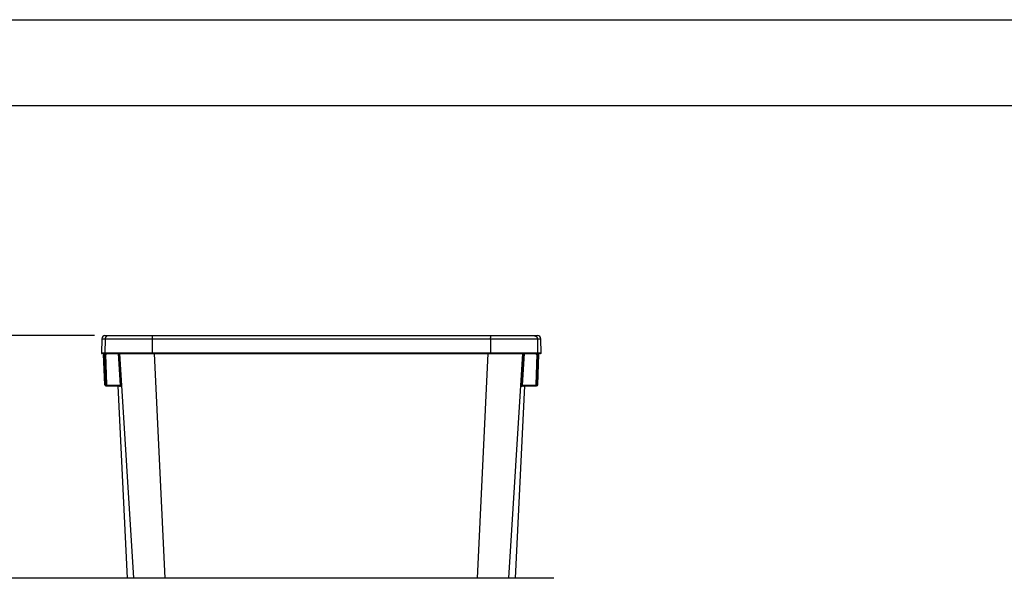
# Model space of a CAD drawing. Units: inches. Extents: x 0 to 17, y 0 to 11.
# Drawn here: x 3.2 to 9, y 7.7 to 11 of the extents above; entities that cross this region are included whole.
import ezdxf

# ---------------------------------------------------------------- set-up
doc = ezdxf.new("R2010")
doc.units = ezdxf.units.IN
doc.header["$LTSCALE"] = 0.935
doc.header["$MEASUREMENT"] = 0
doc.layers.get('0').update_dxf_attribs({"linetype": 'CONTINUOUS'})
doc.layers.add('06___PRT_ALL_SURFS', color=7, linetype='CONTINUOUS')
doc.styles.get("Standard").update_dxf_attribs({"font": 'txt', "width": 0.8})
doc.dimstyles.new('DIMSTYLE_1', dxfattribs={"dimtxt": 0.125, "dimasz": 0.1875, "dimexe": 0.125, "dimexo": 0.0625, "dimgap": 0.0625, "dimtad": 0, "dimtih": 1, "dimtoh": 1, "dimlfac": 5.555556, "dimzin": 4, "dimdsep": 46, "dimtxsty": 'Standard', "dimblk": 'CLOSED', "dimblk1": 'CLOSED', "dimblk2": 'CLOSED', "dimcen": 0.09, "dimadec": 0, "dimazin": 0, "dimtfac": 1, "dimtofl": 0, "dimtmove": 0, "dimatfit": 3, "dimldrblk": 'CLOSED', "dimfxl": 1, "dimtolj": 1, "dimtzin": 4, "dimarcsym": 0})

# ---------------------------------------------------------------- blocks, each defined once
blk = doc.blocks.new('_CLOSED')
at = {"color": 0, "linetype": 'ByBlock'}
for p, q in [((0, 0), (-1, 0.167)), ((-1, 0.167), (-1, -0.167)), ((-1, -0.167), (0, 0)), ((-1, 0), (0, 0))]:
    blk.add_line(p, q, dxfattribs=at)
blk = doc.blocks.new('*D5')
at = {"color": 2, "linetype": 'Continuous'}
for p, q in [((3.6616, 9.1617), (1.8644, 9.1617)), ((1.9894, 9.1617), (1.9894, 7.5434)), ((1.9894, 5.6751), (1.9894, 7.1059)), ((2.9484, 5.6751), (1.8644, 5.6751))]:
    blk.add_line(p, q, dxfattribs=at)
at = {"color": 2, "linetype": 'Continuous', "xscale": 0.1875, "yscale": 0.1875, "zscale": 0.1875}
for p, rotation in [((1.9894, 9.1617), 90), ((1.9894, 5.6751), 270)]:
    blk.add_blockref('_CLOSED', p, dxfattribs=dict(at, rotation=rotation))
at = {"color": 2, "linetype": 'Continuous', "insert": (1.9894, 7.4809), "char_height": 0.125, "width": 0.5, "attachment_point": 2, "line_spacing_factor": 0.9}
blk.add_mtext('19.37\\P[492]', dxfattribs=at)

msp = doc.modelspace()

# ---------------------------------------------------------------- linework, layer by layer
at = {"color": 7, "linetype": 'Continuous'}
for p, q in [((0, 11), (17, 11)), ((0.5, 10.5), (16.5, 10.5)), ((3.7036, 9.1431), (3.7022, 9.0601)), ((3.7036, 9.1431), (6.2585, 9.1431)), ((3.7238, 9.1431), (3.7223, 9.0601)), ((3.7225, 9.1617), (6.2396, 9.1617)), ((3.9962, 9.1431), (3.9961, 9.0601)), ((5.9659, 9.1431), (5.966, 9.0601)), ((6.2383, 9.1431), (6.2397, 9.0601)), ((6.2599, 9.0601), (6.2584, 9.1431)), ((6.2599, 9.0601), (3.7022, 9.0601)), ((3.713, 9.0573), (3.7049, 9.0573)), ((3.7125, 9.0576), (3.7128, 9.0574)), ((3.7125, 9.0576), (3.7137, 9.0567)), ((3.7127, 9.0576), (3.7126, 9.0576)), ((3.7141, 9.0573), (3.7127, 9.0576)), ((3.7196, 9.0573), (3.7134, 9.0573)), ((3.7142, 9.056), (3.7143, 9.0558)), ((3.7145, 9.0557), (3.7148, 9.0544)), ((3.7146, 9.0544), (3.7146, 9.0544)), ((3.7148, 9.0544), (3.7146, 9.0544)), ((3.7209, 8.8762), (3.7146, 9.0544)), ((3.7148, 9.0544), (3.721, 8.8762)), ((3.7184, 9.0573), (3.7184, 9.0537)), ((3.7184, 9.0537), (3.7246, 8.8763)), ((3.7205, 9.0537), (3.7184, 9.0537)), ((3.7192, 9.0575), (3.7195, 9.0574)), ((3.7195, 9.0576), (3.7193, 9.0576)), ((3.7209, 9.0573), (3.7195, 9.0576)), ((3.7205, 9.0566), (3.7205, 9.0537)), ((3.7209, 9.0573), (6.2421, 9.0573)), ((3.7209, 9.0559), (3.721, 9.0558)), ((3.7213, 9.0557), (3.7215, 9.0544)), ((3.7213, 9.0544), (3.7213, 9.0544)), ((3.7213, 9.0544), (3.7276, 8.8762)), ((3.7215, 9.0544), (3.7213, 9.0544)), ((3.7276, 8.8762), (3.7213, 9.0544)), ((3.7215, 9.0544), (3.7277, 8.8762)), ((3.7252, 9.0573), (3.7252, 9.0537)), ((3.7252, 9.0537), (3.7313, 8.8763)), ((3.7273, 9.0537), (3.7252, 9.0537)), ((3.7273, 9.0573), (3.7273, 9.0537)), ((3.8123, 8.8728), (3.8011, 9.0573)), ((3.8159, 8.873), (3.8047, 9.0573)), ((3.8901, 7.7501), (3.8093, 9.0573)), ((3.9962, 9.0573), (3.9961, 9.059)), ((4.0722, 7.7501), (4.011, 9.0573)), ((5.8898, 7.75), (5.9511, 9.0573)), ((5.9658, 9.0573), (5.966, 9.059)), ((6.0719, 7.75), (6.1528, 9.0573)), ((6.1573, 9.0573), (6.1462, 8.873)), ((6.1609, 9.0573), (6.1498, 8.8728)), ((6.2308, 8.8763), (6.2369, 9.0537)), ((6.2343, 8.8762), (6.2405, 9.0544)), ((6.2345, 8.8762), (6.2408, 9.0544)), ((6.2345, 8.8762), (6.2408, 9.0544)), ((6.2348, 9.0573), (6.2348, 9.0537)), ((6.2369, 9.0537), (6.2348, 9.0537)), ((6.2369, 9.0573), (6.2369, 9.0537)), ((6.2375, 8.8763), (6.2436, 9.0537)), ((6.2408, 9.0557), (6.2405, 9.0544)), ((6.2408, 9.0544), (6.2405, 9.0544)), ((6.2408, 9.0544), (6.2408, 9.0544)), ((6.2411, 8.8762), (6.2473, 9.0544)), ((6.2426, 9.0576), (6.2412, 9.0573)), ((6.2412, 8.8762), (6.2475, 9.0544)), ((6.2416, 9.0566), (6.2416, 9.0537)), ((6.2436, 9.0537), (6.2416, 9.0537)), ((6.248, 9.0573), (6.2425, 9.0573)), ((6.2429, 9.0576), (6.2426, 9.0576)), ((6.2426, 9.0574), (6.2428, 9.0575)), ((6.2428, 9.0575), (6.2429, 9.0576)), ((6.2436, 9.0573), (6.2436, 9.0537)), ((6.2476, 9.0557), (6.2473, 9.0544)), ((6.2475, 9.0544), (6.2473, 9.0544)), ((6.2475, 9.0544), (6.2475, 9.0544)), ((6.2494, 9.0576), (6.248, 9.0573)), ((6.2495, 9.0576), (6.2483, 9.0566)), ((6.2572, 9.0573), (6.2491, 9.0573)), ((6.2493, 9.0574), (6.2496, 9.0576)), ((6.2495, 9.0576), (6.2494, 9.0576)), ((3.721, 8.8762), (3.7209, 8.8762)), ((3.7246, 8.8763), (3.721, 8.8762)), ((3.7277, 8.8762), (3.7276, 8.8762)), ((3.7276, 8.8762), (3.7276, 8.8762)), ((3.7302, 8.8762), (3.7277, 8.8762)), ((3.7278, 8.8746), (3.728, 8.874)), ((3.7282, 8.8728), (3.7282, 8.8692)), ((3.7282, 8.8728), (3.7285, 8.8728)), ((3.7282, 8.8692), (3.7348, 8.8692)), ((3.7313, 8.8763), (3.7302, 8.8762)), ((3.7349, 8.8728), (3.7349, 8.8692)), ((3.7349, 8.8728), (3.8123, 8.8728)), ((3.7349, 8.8692), (3.8123, 8.8692)), ((3.8056, 8.8688), (3.8059, 8.8687)), ((3.8074, 8.8669), (3.8076, 8.8658)), ((3.8076, 8.8658), (3.8078, 8.8658)), ((3.8078, 8.8658), (3.8079, 8.8692)), ((3.8159, 8.873), (3.8123, 8.8728)), ((3.8125, 8.8708), (3.8123, 8.8728)), ((3.8137, 8.8688), (3.814, 8.8687)), ((3.814, 8.8687), (3.8142, 8.8685)), ((3.8153, 8.8671), (3.8157, 8.8658)), ((3.8157, 8.8658), (3.8158, 8.8658)), ((3.8161, 8.8695), (3.8159, 8.873)), ((6.1462, 8.873), (6.146, 8.8695)), ((6.1462, 8.873), (6.1498, 8.8728)), ((6.1462, 8.8658), (6.1464, 8.8658)), ((6.1464, 8.8658), (6.1468, 8.8671)), ((6.1477, 8.8684), (6.1479, 8.8685)), ((6.1498, 8.8728), (6.2271, 8.8728)), ((6.1498, 8.8692), (6.2271, 8.8692)), ((6.1542, 8.8692), (6.1543, 8.8658)), ((6.1543, 8.8658), (6.1545, 8.8658)), ((6.1545, 8.8658), (6.1547, 8.8669)), ((6.2271, 8.8728), (6.2271, 8.8692)), ((6.2273, 8.8692), (6.2339, 8.8692)), ((6.2308, 8.8763), (6.2318, 8.8762)), ((6.2318, 8.8762), (6.2343, 8.8762)), ((6.2335, 8.8728), (6.2339, 8.8728)), ((6.2339, 8.8728), (6.2339, 8.8692)), ((6.2345, 8.8762), (6.2343, 8.8762)), ((6.2345, 8.8762), (6.2345, 8.8762)), ((6.2375, 8.8763), (6.2411, 8.8762)), ((6.2412, 8.8762), (6.2411, 8.8762)), ((6.3347, 7.75), (2.5025, 7.7502))]:
    msp.add_line(p, q, dxfattribs=at)
for points in [[(3.7127, 9.0574), (3.7127, 9.0574), (3.7127, 9.0574), (3.7127, 9.0574), (3.7128, 9.0574), (3.7128, 9.0574), (3.7128, 9.0574), (3.7128, 9.0574), (3.7128, 9.0574), (3.7129, 9.0574), (3.7129, 9.0573), (3.713, 9.0573), (3.7131, 9.0572), (3.7132, 9.0572), (3.7133, 9.0571), (3.7134, 9.057), (3.7135, 9.0569), (3.7136, 9.0568), (3.7138, 9.0566), (3.7139, 9.0565), (3.714, 9.0563), (3.7141, 9.0562), (3.7142, 9.056)], [(3.713, 9.0573), (3.713, 9.0573), (3.7131, 9.0573), (3.7131, 9.0572), (3.7132, 9.0571), (3.7133, 9.057), (3.7135, 9.0569), (3.7136, 9.0568), (3.7137, 9.0567), (3.7138, 9.0566), (3.7139, 9.0565)], [(3.7143, 9.0558), (3.7143, 9.0557), (3.7144, 9.0555), (3.7145, 9.0553), (3.7145, 9.055), (3.7146, 9.0548)], [(3.7146, 9.0548), (3.7146, 9.0546), (3.7146, 9.0544)], [(3.7194, 9.0574), (3.7194, 9.0574), (3.7194, 9.0574), (3.7195, 9.0574), (3.7195, 9.0574), (3.7195, 9.0574), (3.7195, 9.0574), (3.7196, 9.0573), (3.7196, 9.0573)], [(3.7196, 9.0573), (3.7197, 9.0573), (3.7198, 9.0572), (3.7199, 9.0572), (3.72, 9.0571), (3.7201, 9.057), (3.7202, 9.0569), (3.7203, 9.0567), (3.7204, 9.0566), (3.7206, 9.0565), (3.7207, 9.0563), (3.7208, 9.0561), (3.7209, 9.0559)], [(3.721, 9.0558), (3.7211, 9.0556), (3.7211, 9.0553), (3.7212, 9.0551), (3.7212, 9.0549)], [(3.7212, 9.0549), (3.7213, 9.0546), (3.7213, 9.0544)], [(6.2408, 9.0544), (6.2408, 9.0546), (6.2408, 9.0548), (6.2409, 9.055)], [(6.2409, 9.055), (6.2409, 9.0552), (6.241, 9.0554), (6.241, 9.0556), (6.2411, 9.0558), (6.2412, 9.056)], [(6.2412, 9.056), (6.2413, 9.0562), (6.2414, 9.0563), (6.2415, 9.0565), (6.2417, 9.0566), (6.2418, 9.0568), (6.2419, 9.0569), (6.242, 9.057), (6.2421, 9.0571), (6.2422, 9.0572), (6.2423, 9.0572), (6.2424, 9.0573), (6.2425, 9.0573)], [(6.2425, 9.0573), (6.2425, 9.0573), (6.2426, 9.0574), (6.2426, 9.0574), (6.2426, 9.0574), (6.2426, 9.0574)], [(6.2475, 9.055), (6.2476, 9.0551), (6.2476, 9.0553), (6.2477, 9.0555), (6.2477, 9.0557), (6.2478, 9.0558), (6.2479, 9.056)], [(6.2475, 9.0544), (6.2475, 9.0546), (6.2475, 9.0548), (6.2475, 9.055)], [(6.2479, 9.056), (6.248, 9.0561), (6.2481, 9.0563), (6.2481, 9.0564), (6.2482, 9.0565), (6.2483, 9.0567), (6.2484, 9.0568), (6.2486, 9.0569), (6.2487, 9.057), (6.2488, 9.0571), (6.2489, 9.0571), (6.2489, 9.0572), (6.249, 9.0573), (6.2491, 9.0573), (6.2492, 9.0573), (6.2492, 9.0574), (6.2492, 9.0574), (6.2493, 9.0574), (6.2493, 9.0574), (6.2493, 9.0574), (6.2493, 9.0574), (6.2493, 9.0574)], [(3.7276, 8.8762), (3.7276, 8.8758), (3.7277, 8.8752), (3.7278, 8.8746)], [(3.728, 8.874), (3.7282, 8.8734), (3.7285, 8.8728), (3.7288, 8.8723), (3.7292, 8.8718), (3.7296, 8.8713), (3.7301, 8.8709), (3.7306, 8.8705), (3.7311, 8.8702), (3.7317, 8.8699), (3.7323, 8.8697)], [(3.7323, 8.8697), (3.7329, 8.8695), (3.7335, 8.8693), (3.7341, 8.8692), (3.7348, 8.8692)], [(3.8059, 8.8687), (3.8061, 8.8686), (3.8063, 8.8684)], [(3.8063, 8.8684), (3.8064, 8.8683), (3.8066, 8.8681), (3.8067, 8.868), (3.8069, 8.8678)], [(3.8069, 8.8678), (3.807, 8.8676), (3.8071, 8.8675), (3.8072, 8.8673), (3.8072, 8.8672), (3.8073, 8.867), (3.8073, 8.8669), (3.8074, 8.8668), (3.8074, 8.8668), (3.8074, 8.8667)], [(3.8121, 8.8692), (3.8122, 8.8692), (3.8124, 8.8692), (3.8127, 8.8692), (3.813, 8.8691), (3.8133, 8.869), (3.8135, 8.8689), (3.8137, 8.8688)], [(3.8142, 8.8685), (3.8143, 8.8684), (3.8145, 8.8682), (3.8147, 8.8681), (3.8148, 8.8679), (3.8149, 8.8678)], [(3.8149, 8.8678), (3.815, 8.8676), (3.8151, 8.8675), (3.8152, 8.8673), (3.8153, 8.8672), (3.8153, 8.8671), (3.8153, 8.867), (3.8154, 8.8669), (3.8154, 8.8669), (3.8154, 8.8669)], [(6.1467, 8.867), (6.1467, 8.8669), (6.1467, 8.8669), (6.1467, 8.8669), (6.1467, 8.8669), (6.1467, 8.8669), (6.1467, 8.867), (6.1468, 8.8671), (6.1468, 8.8672), (6.1469, 8.8673), (6.1469, 8.8675)], [(6.1469, 8.8675), (6.147, 8.8676), (6.1471, 8.8678)], [(6.1471, 8.8678), (6.1473, 8.8679), (6.1474, 8.8681), (6.1476, 8.8682), (6.1477, 8.8684)], [(6.1479, 8.8685), (6.1481, 8.8687), (6.1483, 8.8688), (6.1486, 8.8689), (6.1488, 8.869), (6.1491, 8.8691), (6.1493, 8.8692), (6.1496, 8.8692), (6.1499, 8.8692), (6.15, 8.8692)], [(6.1547, 8.8667), (6.1547, 8.8667), (6.1547, 8.8667), (6.1547, 8.8667), (6.1547, 8.8668), (6.1547, 8.8668), (6.1547, 8.8669), (6.1548, 8.867), (6.1548, 8.8671), (6.1549, 8.8673), (6.155, 8.8674)], [(6.155, 8.8674), (6.1551, 8.8676), (6.1552, 8.8678)], [(6.1552, 8.8678), (6.1553, 8.8679), (6.1554, 8.8681), (6.1556, 8.8682), (6.1558, 8.8684), (6.156, 8.8685)], [(6.156, 8.8685), (6.1562, 8.8687), (6.1564, 8.8688), (6.1566, 8.8689), (6.1569, 8.869), (6.1571, 8.8691), (6.1574, 8.8692), (6.1577, 8.8692), (6.1579, 8.8692), (6.1581, 8.8692)], [(6.2273, 8.8692), (6.228, 8.8692), (6.2286, 8.8693)], [(6.2286, 8.8693), (6.2292, 8.8695), (6.2298, 8.8697)], [(6.2298, 8.8697), (6.2304, 8.8699), (6.231, 8.8702), (6.2315, 8.8706), (6.232, 8.8709), (6.2325, 8.8714), (6.2329, 8.8718), (6.2333, 8.8723), (6.2336, 8.8729), (6.2339, 8.8734)], [(6.2339, 8.8734), (6.2341, 8.874), (6.2343, 8.8746), (6.2344, 8.8752), (6.2345, 8.8759), (6.2345, 8.8762)]]:
    msp.add_lwpolyline(points, dxfattribs=at)
for centre, radius, start, end in [((3.7225, 9.1428), 0.0189, 90, 179), ((4.2589, 9.1429), 0.2627, 178.7531, 179.9516), ((5.7032, 9.1429), 0.2627, 0.0484, 1.2469), ((6.2396, 9.1428), 0.0189, 1, 90), ((3.7049, 9.06), 0.0027, 179, 270), ((3.7112, 9.0543), 0.0036, 23.0459, 65.1876), ((3.711, 9.0543), 0.00359, 34.8604, 40.8627), ((3.711, 9.0543), 0.0036, 28.0358, 34.8597), ((3.711, 9.0543), 0.00358, 24.9064, 28.032), ((3.711, 9.0543), 0.00357, 20.8424, 24.902), ((3.711, 9.0543), 0.00361, 17.9042, 20.8415), ((3.711, 9.0543), 0.00364, 9.0664, 17.904), ((3.711, 9.0543), 0.00358, 2.0204, 9.0779), ((3.6935, 8.337), 0.7172, 88.0101, 88.1838), ((3.7177, 9.0543), 0.0036, 23.0217, 65.151), ((3.7179, 9.0543), 0.0036, 23.0197, 65.1481), ((3.7205, 9.0609), 0.0072, 270.0009, 273.9294), ((3.7176, 9.0543), 0.00364, 9.058, 22.941), ((3.7205, 9.061), 0.00723, 273.9275, 276.6201), ((3.7177, 9.0543), 0.00361, 5.8288, 9.0574), ((3.7177, 9.0543), 0.00356, 2.0043, 5.8314), ((3.725, 9.06), 0.0027, 178.9399, 269.9303), ((3.7001, 8.3323), 0.7218, 88.0125, 88.1816), ((3.7273, 9.061), 0.00722, 269.9933, 317.0155), ((3.7273, 9.061), 0.00723, 317.0453, 329.7637), ((4.0324, 9.06), 0.0364, 179.8861, 181.641), ((5.9296, 9.06), 0.0364, 358.359, 0.1139), ((6.2348, 9.0609), 0.00722, 210.2213, 218.4673), ((6.2348, 9.061), 0.00722, 218.4939, 270.0081), ((6.2599, 8.3952), 0.6589, 91.8103, 91.9956), ((6.237, 9.06), 0.0027, 270.0697, 1.0601), ((6.2441, 9.0543), 0.0036, 114.8496, 156.9789), ((6.2444, 9.0543), 0.00364, 157.0595, 170.9425), ((6.2444, 9.0543), 0.00359, 170.9309, 177.9816), ((6.2416, 9.0609), 0.00722, 263.3766, 269.9937), ((6.2444, 9.0543), 0.0036, 114.8489, 156.9788), ((6.2663, 8.4038), 0.6503, 91.8073, 91.9988), ((6.2511, 9.0543), 0.00364, 165.686, 170.9338), ((6.251, 9.0543), 0.00358, 170.9226, 177.9801), ((6.2509, 9.0543), 0.0036, 114.8099, 156.9527), ((6.2511, 9.0543), 0.00361, 159.0205, 162.094), ((6.2511, 9.0543), 0.00364, 162.0937, 165.6881), ((6.251, 9.0543), 0.00357, 155.238, 159.0192), ((6.251, 9.0543), 0.00358, 151.8886, 155.2338), ((6.2511, 9.0543), 0.0036, 139.5088, 151.8877), ((6.2572, 9.06), 0.0027, 270, 1), ((3.7281, 8.8764), 0.0072, 182.0073, 269.998), ((3.7282, 8.8764), 0.0072, 181.9949, 270.0002), ((3.7282, 8.8764), 0.00362, 182.0406, 199.373), ((3.7282, 8.8764), 0.0036, 199.43, 235.8162), ((3.7282, 8.8764), 0.00361, 235.8156, 270.0008), ((3.7347, 8.8764), 0.00718, 182.0129, 186.7227), ((3.7348, 8.8764), 0.0072, 186.7014, 260.2275), ((3.7349, 8.8764), 0.00722, 182.0139, 191.7662), ((3.7349, 8.8764), 0.0072, 191.7666, 201.5379), ((3.7349, 8.8764), 0.0072, 201.548, 250.446), ((3.7349, 8.8764), 0.0036, 182.0364, 270.0495), ((3.7349, 8.8765), 0.00725, 250.5072, 268.6321), ((3.7348, 8.8765), 0.00724, 260.233, 264.9271), ((3.7348, 8.8764), 0.00718, 264.9237, 269.9905), ((3.7349, 8.8764), 0.00714, 268.6824, 269.9973), ((3.804, 8.8656), 0.00359, 51.1487, 78.4316), ((3.8042, 8.8656), 0.00359, 49.4382, 78.429), ((3.804, 8.8656), 0.00362, 37.9295, 51.1359), ((3.8042, 8.8656), 0.00362, 43.6896, 49.4425), ((3.8042, 8.8656), 0.0036, 3.1939, 43.6754), ((3.804, 8.8656), 0.0036, 3.1968, 37.8811), ((3.8123, 8.8656), 0.00357, 84.1867, 89.9885), ((3.8121, 8.8656), 0.00361, 78.4534, 84.0304), ((3.8123, 8.8656), 0.00358, 55.3098, 84.2287), ((3.8121, 8.8656), 0.00358, 71.6411, 78.4592), ((3.8121, 8.8656), 0.00357, 68.5847, 71.6269), ((3.8121, 8.8656), 0.00359, 58.85, 68.5841), ((3.8121, 8.8656), 0.00358, 55.3122, 58.8502), ((3.812, 8.8656), 0.00362, 38.0698, 55.2584), ((3.8123, 8.8656), 0.00359, 49.5322, 55.3039), ((3.8123, 8.8656), 0.0036, 3.4391, 49.5402), ((3.8121, 8.8656), 0.0036, 3.4453, 38.0028), ((6.1498, 8.8656), 0.0036, 130.4591, 176.5599), ((6.15, 8.8656), 0.0036, 122.333, 176.5699), ((6.1498, 8.8656), 0.00358, 95.7742, 130.4728), ((6.15, 8.8656), 0.00359, 117.8839, 122.3039), ((6.15, 8.8656), 0.00359, 114.5219, 117.8842), ((6.15, 8.8656), 0.00359, 111.4452, 114.5219), ((6.15, 8.8656), 0.00357, 108.4372, 111.4452), ((6.15, 8.8656), 0.00358, 101.541, 108.4229), ((6.15, 8.8656), 0.00361, 96.0873, 101.5468), ((6.1498, 8.8656), 0.00357, 90.0115, 95.8132), ((6.1579, 8.8656), 0.0036, 136.324, 176.8053), ((6.1581, 8.8656), 0.0036, 142.1194, 176.8038), ((6.1581, 8.8656), 0.00361, 133.1919, 142.0865), ((6.1579, 8.8656), 0.00362, 130.5569, 136.3098), ((6.1579, 8.8656), 0.00359, 101.5708, 130.5613), ((6.1581, 8.8656), 0.00362, 130.5576, 133.1943), ((6.158, 8.8656), 0.00359, 101.5714, 130.5634), ((6.2272, 8.8764), 0.0036, 269.9505, 357.9636), ((6.2271, 8.8764), 0.00722, 270.024, 279.7724), ((6.2273, 8.8764), 0.00721, 270.015, 278.3796), ((6.2271, 8.8764), 0.00721, 279.7728, 289.5435), ((6.2273, 8.8764), 0.00721, 278.3745, 282.5612), ((6.2273, 8.8764), 0.0072, 282.5694, 357.9921), ((6.2271, 8.8764), 0.0072, 289.554, 338.452), ((6.2271, 8.8764), 0.00725, 338.5201, 357.9378), ((6.2339, 8.8764), 0.0072, 269.9998, 358.0051), ((6.2339, 8.8764), 0.00361, 269.9992, 304.1844), ((6.234, 8.8764), 0.0072, 270.0016, 357.9932), ((6.2339, 8.8764), 0.0036, 304.1838, 340.57), ((6.2339, 8.8764), 0.00362, 340.627, 357.9594)]:
    msp.add_arc(centre, radius, start, end, dxfattribs=at)
for points, knots in [([(3.7426, 9.1617), (3.7414, 9.1617), (3.739, 9.1615), (3.7355, 9.1604), (3.7322, 9.1587), (3.7293, 9.1564), (3.727, 9.1536), (3.7252, 9.1503), (3.7241, 9.1468), (3.7238, 9.1444), (3.7238, 9.1431)], [0, 0, 0, 0, 0.124861, 0.249769, 0.374688, 0.499663, 0.62469, 0.749754, 0.874881, 1, 1, 1, 1]), ([(3.9974, 9.1617), (3.9974, 9.1617), (3.9973, 9.1617), (3.9973, 9.1616), (3.9972, 9.1614), (3.9971, 9.1612), (3.997, 9.1606), (3.9968, 9.1595), (3.9967, 9.158), (3.9965, 9.1561), (3.9964, 9.1538), (3.9963, 9.1513), (3.9962, 9.1496), (3.9962, 9.1486)], [0, 0, 0, 0, 0.008784, 0.015469, 0.024039, 0.047191, 0.078565, 0.165631, 0.283671, 0.429953, 0.600968, 0.792551, 1, 1, 1, 1]), ([(5.9646, 9.1617), (5.9647, 9.1617), (5.9647, 9.1617), (5.9648, 9.1616), (5.9649, 9.1614), (5.9649, 9.1612), (5.9651, 9.1606), (5.9652, 9.1595), (5.9654, 9.158), (5.9656, 9.1561), (5.9657, 9.1538), (5.9658, 9.1513), (5.9658, 9.1496), (5.9658, 9.1486)], [0, 0, 0, 0, 0.008784, 0.015469, 0.024039, 0.047191, 0.078565, 0.165631, 0.283671, 0.429953, 0.600968, 0.792551, 1, 1, 1, 1]), ([(6.2194, 9.1617), (6.2206, 9.1617), (6.2231, 9.1615), (6.2266, 9.1604), (6.2299, 9.1587), (6.2327, 9.1564), (6.2351, 9.1536), (6.2369, 9.1503), (6.238, 9.1468), (6.2383, 9.1444), (6.2383, 9.1431)], [0, 0, 0, 0, 0.124861, 0.249769, 0.374688, 0.499663, 0.62469, 0.749754, 0.874881, 1, 1, 1, 1]), ([(3.7141, 9.0573), (3.7142, 9.0573), (3.7145, 9.0573), (3.7149, 9.0571), (3.7153, 9.0567), (3.7157, 9.0561), (3.7161, 9.0551), (3.7162, 9.0543), (3.7162, 9.0538)], [0, 0, 0, 0, 0.093675, 0.193203, 0.302406, 0.423265, 0.697169, 1, 1, 1, 1]), ([(3.7162, 9.0538), (3.7161, 9.0538), (3.7158, 9.0539), (3.7154, 9.054), (3.7152, 9.0541), (3.7151, 9.0542), (3.715, 9.0543), (3.7149, 9.0544), (3.7148, 9.0544), (3.7148, 9.0544), (3.7148, 9.0544), (3.7148, 9.0544)], [0, 0, 0, 0, 0.372838, 0.536104, 0.681811, 0.806494, 0.904979, 0.942483, 0.971112, 0.990342, 1, 1, 1, 1]), ([(3.7209, 9.0573), (3.721, 9.0573), (3.7213, 9.0573), (3.7217, 9.0571), (3.7221, 9.0567), (3.7225, 9.0561), (3.7229, 9.0551), (3.723, 9.0543), (3.723, 9.0538)], [0, 0, 0, 0, 0.09246, 0.191039, 0.299716, 0.420491, 0.695353, 1, 1, 1, 1]), ([(3.723, 9.0538), (3.7228, 9.0538), (3.7225, 9.0539), (3.7222, 9.054), (3.722, 9.0541), (3.7218, 9.0542), (3.7217, 9.0543), (3.7216, 9.0544), (3.7216, 9.0544), (3.7215, 9.0544), (3.7215, 9.0544)], [0, 0, 0, 0, 0.369534, 0.531814, 0.676984, 0.80166, 0.900806, 0.968444, 0.988831, 1, 1, 1, 1]), ([(6.2412, 9.0573), (6.241, 9.0573), (6.2407, 9.0573), (6.2403, 9.0571), (6.24, 9.0567), (6.2395, 9.0561), (6.2392, 9.0551), (6.239, 9.0543), (6.239, 9.0538)], [0, 0, 0, 0, 0.092463, 0.191044, 0.29972, 0.420495, 0.695355, 1, 1, 1, 1]), ([(6.2405, 9.0544), (6.2405, 9.0544), (6.2405, 9.0544), (6.2405, 9.0544), (6.2404, 9.0543), (6.2403, 9.0542), (6.2401, 9.0541), (6.2399, 9.054), (6.2395, 9.0539), (6.2392, 9.0538), (6.239, 9.0538)], [0, 0, 0, 0, 0.01117, 0.031557, 0.099195, 0.198341, 0.323016, 0.468186, 0.630467, 1, 1, 1, 1]), ([(6.248, 9.0573), (6.2478, 9.0573), (6.2476, 9.0573), (6.2471, 9.0571), (6.2468, 9.0567), (6.2463, 9.0561), (6.2459, 9.0551), (6.2458, 9.0543), (6.2458, 9.0538)], [0, 0, 0, 0, 0.09368, 0.19321, 0.302415, 0.423272, 0.697173, 1, 1, 1, 1]), ([(6.2473, 9.0544), (6.2473, 9.0544), (6.2473, 9.0544), (6.2472, 9.0544), (6.2472, 9.0544), (6.2471, 9.0543), (6.247, 9.0542), (6.2468, 9.0541), (6.2466, 9.054), (6.2463, 9.0539), (6.246, 9.0538), (6.2458, 9.0538)], [0, 0, 0, 0, 0.009659, 0.02889, 0.057518, 0.095022, 0.193508, 0.318189, 0.463896, 0.627161, 1, 1, 1, 1]), ([(6.2496, 9.0576), (6.2496, 9.0576), (6.2496, 9.0576), (6.2495, 9.0576), (6.2495, 9.0576)], [0, 0, 0, 0, 0.404796, 1, 1, 1, 1]), ([(3.8123, 8.8692), (3.8123, 8.8692), (3.8124, 8.8693), (3.8124, 8.8695), (3.8124, 8.8696), (3.8125, 8.8699), (3.8125, 8.8703), (3.8125, 8.8706), (3.8125, 8.8708)], [0, 0, 0, 0, 0.091307, 0.175263, 0.287752, 0.428307, 0.595413, 1, 1, 1, 1]), ([(3.8158, 8.8658), (3.8159, 8.8658), (3.8159, 8.8659), (3.8159, 8.866), (3.816, 8.8661), (3.816, 8.8664), (3.816, 8.8668), (3.8161, 8.8674), (3.8161, 8.8682), (3.8161, 8.869), (3.8161, 8.8695)], [0, 0, 0, 0, 0.023683, 0.046033, 0.07621, 0.160212, 0.275078, 0.419087, 0.58992, 1, 1, 1, 1]), ([(6.146, 8.8695), (6.146, 8.869), (6.146, 8.8682), (6.146, 8.8674), (6.146, 8.8668), (6.1461, 8.8664), (6.1461, 8.8661), (6.1461, 8.866), (6.1462, 8.8659), (6.1462, 8.8658), (6.1462, 8.8658)], [0, 0, 0, 0, 0.41008, 0.580913, 0.724922, 0.839788, 0.92379, 0.953967, 0.976317, 1, 1, 1, 1]), ([(6.1498, 8.8728), (6.1497, 8.8723), (6.1496, 8.8715), (6.1496, 8.8705), (6.1496, 8.8699), (6.1496, 8.8696), (6.1497, 8.8694), (6.1497, 8.8693), (6.1498, 8.8692), (6.1498, 8.8692)], [0, 0, 0, 0, 0.377477, 0.697117, 0.819554, 0.911, 0.944413, 0.969714, 1, 1, 1, 1])]:
    msp.add_open_spline(points, degree=3, knots=knots, dxfattribs=at)
for points in [[(3.7126, 9.0576), (3.7125, 9.0576), (3.7125, 9.0576), (3.7125, 9.0576)], [(3.7193, 9.0576), (3.7193, 9.0576), (3.7193, 9.0576), (3.7192, 9.0576)], [(3.7192, 9.0576), (3.7192, 9.0576), (3.7192, 9.0576), (3.7192, 9.0576)]]:
    msp.add_open_spline(points, degree=3, dxfattribs=at)
at = {"layer": '06___PRT_ALL_SURFS', "color": 7, "linetype": 'Continuous'}
for p, q in [((3.7966, 8.8692), (3.852, 7.7501)), ((6.1101, 7.75), (6.1654, 8.8692))]:
    msp.add_line(p, q, dxfattribs=at)

# ---------------------------------------------------------------- dimensions: what is measured, and where the dimension line sits
at = {"color": 2, "linetype": 'Continuous'}
dim = msp.add_linear_dim(base=(1.9894, 5.6751), p1=(3.7241, 9.1617), p2=(3.0109, 5.6751), angle=270, dimstyle='DIMSTYLE_1', dxfattribs=at)
dim.commit()
dim.dimension.update_dxf_attribs({"geometry": '*D5', "text_midpoint": (1.9894, 7.3247), "dimtype": 160})

doc.saveas('drawing.dxf')
